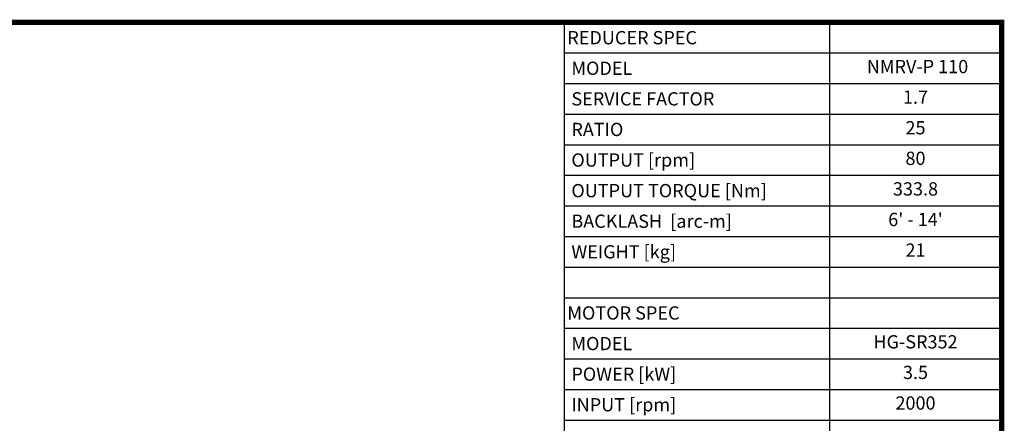
# Model space of a CAD drawing. Extents: x 643 to 2796, y -433 to 1120.
# Drawn here: x 1915 to 2766, y 733 to 1081 of the extents above; entities that cross this region are included whole.
import ezdxf
from ezdxf.enums import TextEntityAlignment as Align

# ---------------------------------------------------------------- set-up
doc = ezdxf.new("R2010")
doc.units = 0
doc.header["$MEASUREMENT"] = 0
doc.styles.add('XTOOL', font='ARIAL.ttf')

# ---------------------------------------------------------------- blocks, each defined once
blk = doc.blocks.new('GUIDE LINES')
at = {"linetype": 'Continuous', "const_width": 3.98, "flags": 128}
blk.add_lwpolyline([(-1818.25, 1303.15), (-1818.25, 27.41), (-27.41, 27.41), (-27.41, 1303.15)], close=True, dxfattribs=at)
blk = doc.blocks.new('GUIDE LINES1')
at = {"color": 3, "linetype": 'Continuous'}
blk.add_blockref('GUIDE LINES', (0, 0), dxfattribs=at)

msp = doc.modelspace()

# ---------------------------------------------------------------- linework, layer by layer
at = {"color": 4}
for p, q in [((2385.8, 1079.12), (2764.02, 1079.12)), ((2385.8, 1079.12), (2385.8, 709.31)), ((2615.13, 1079.12), (2615.13, 709.31)), ((2764.02, 1079.12), (2764.02, 709.31)), ((2385.8, 1052.7), (2764.02, 1052.7)), ((2385.8, 1026.29), (2764.02, 1026.29)), ((2385.8, 999.87), (2764.02, 999.87)), ((2385.8, 973.46), (2764.02, 973.46)), ((2385.8, 947.04), (2764.02, 947.04)), ((2385.8, 920.63), (2764.02, 920.63)), ((2385.8, 894.21), (2764.02, 894.21)), ((2385.8, 867.8), (2764.02, 867.8)), ((2385.8, 841.38), (2764.02, 841.38)), ((2385.8, 814.97), (2764.02, 814.97)), ((2385.8, 788.55), (2764.02, 788.55)), ((2385.8, 762.14), (2764.02, 762.14)), ((2385.8, 735.72), (2764.02, 735.72))]:
    msp.add_line(p, q, dxfattribs=at)

# ---------------------------------------------------------------- block references
at = {"color": 3, "linetype": 'Continuous', "xscale": 1.160088383800761, "yscale": 1.160088383800761, "zscale": 1.160088383800761}
msp.add_blockref('GUIDE LINES1', (2795.81, -432.65), dxfattribs=at)

# ---------------------------------------------------------------- texts
at = {"color": 7, "linetype": 'Continuous', "style": 'XTOOL'}
for s, height, p in [('REDUCER SPEC', 11.4465, (2388.66, 1065.91)), (' MODEL', 11.447, (2388.66, 1039.49)), (' SERVICE FACTOR', 11.4465, (2388.66, 1013.08)), (' RATIO ', 11.447, (2388.66, 986.66)), (' OUTPUT [rpm]', 11.4465, (2388.66, 960.25)), (' OUTPUT TORQUE [Nm]', 11.4465, (2388.66, 933.83)), (' BACKLASH  [arc-m]', 11.4465, (2388.66, 907.42)), (' WEIGHT [kg]', 11.4465, (2388.66, 881)), ('MOTOR SPEC', 11.447, (2388.66, 828.17)), (' MODEL', 11.447, (2388.66, 801.76)), (' POWER [kW]', 11.4465, (2388.66, 775.34)), (' INPUT [rpm]', 11.4465, (2388.66, 748.93))]:
    msp.add_text(s, height=height, dxfattribs=at).set_placement(p, align=Align.MIDDLE_LEFT)
for s, height, p in [(' NMRV-P 110', 11.4465, (2689.57, 1039.49)), ('1.7', 11.447, (2689.57, 1013.08)), ('25', 11.447, (2689.57, 986.66)), ('80', 11.447, (2689.57, 960.25)), ('333.8', 11.447, (2689.57, 933.83)), ("6' - 14'", 11.447, (2689.57, 907.42)), ('21', 11.447, (2689.57, 881)), ('HG-SR352', 11.447, (2689.57, 801.76)), ('3.5', 11.447, (2689.57, 775.34)), ('2000', 11.447, (2689.57, 748.93))]:
    msp.add_text(s, height=height, dxfattribs=at).set_placement(p, align=Align.MIDDLE)

doc.saveas('drawing.dxf')
